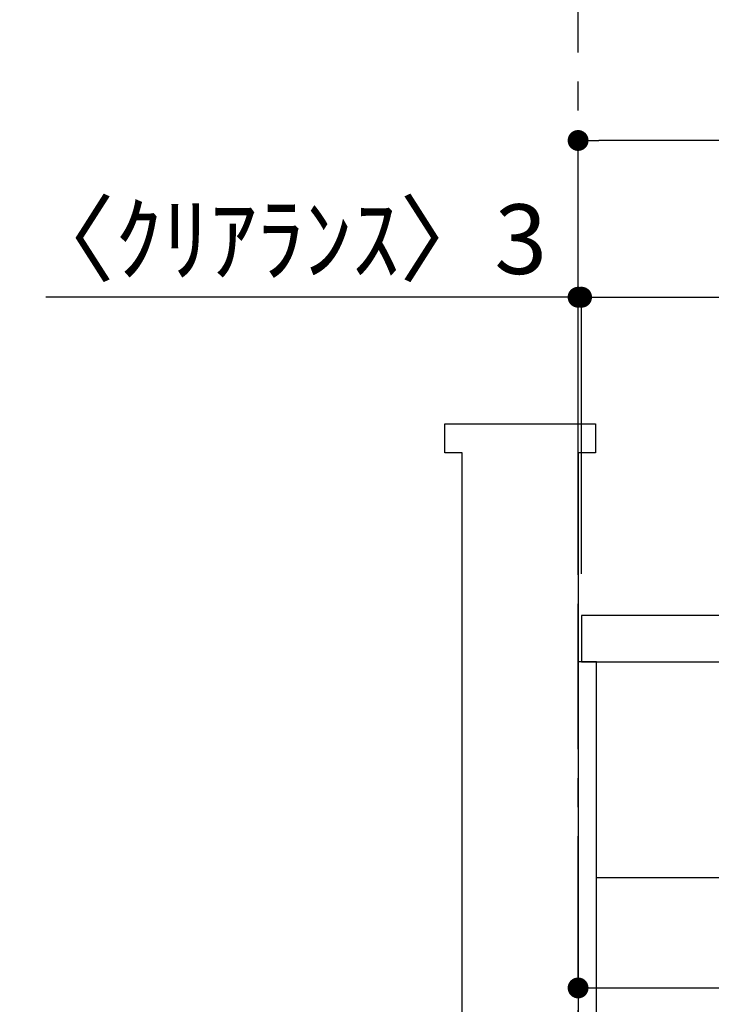
# Model space of a CAD drawing. Extents: x 55896 to 82369, y -25 to 8845.
# Drawn here: x 64517 to 65113, y 2589 to 3437 of the extents above; entities that cross this region are included whole.
import ezdxf

# ---------------------------------------------------------------- set-up
doc = ezdxf.new("R2010")
doc.units = 0
doc.header["$LTSCALE"] = 50
doc.header["$MEASUREMENT"] = 0
doc.linetypes.add('CENTER', pattern=[2, 1.25, -0.25, 0.25, -0.25])
doc.linetypes.add('HIDDEN', pattern=[0.375, 0.25, -0.125])
doc.layers.get('0').update_dxf_attribs({"linetype": 'CONTINUOUS'})
doc.layers.get('DEFPOINTS').update_dxf_attribs({"color": 146, "linetype": 'CONTINUOUS'})
for name, color, linetype in [('111-壁仕上', 3, 'CONTINUOUS'), ('121-キャビネット（中）', 253, 'HIDDEN'), ('122-扉', 6, 'CONTINUOUS'), ('126-甲板', 2, 'CONTINUOUS'), ('166-寸法B', 11, 'CONTINUOUS')]:
    doc.layers.add(name, color=color, linetype=linetype)
doc.styles.add('KH001', font='txt')
doc.dimstyles.new('KH1xx030', dxfattribs={"dimscale": 30, "dimtxt": 2, "dimasz": 0.6, "dimexe": 0.3, "dimexo": 1.2, "dimgap": 0.5, "dimtad": 3, "dimdec": 1, "dimdsep": 46, "dimlunit": 6, "dimtxsty": 'KH001', "dimblk": 'DOT', "dimcen": 1, "dimdle": 1, "dimclrd": 256, "dimclre": 256, "dimclrt": 256, "dimadec": 0, "dimazin": 0, "dimtfac": 1, "dimtdec": 1, "dimtix": 1, "dimtmove": 2, "dimatfit": 3, "dimldrblk": 'CLOSEDBLANK', "dimfxl": 1, "dimtolj": 1, "dimtzin": 0, "dimlwd": -1, "dimlwe": -1, "dimarcsym": 0})

# ---------------------------------------------------------------- blocks, each defined once
blk = doc.blocks.new('_Dot')
at = {"color": 0, "linetype": 'ByBlock', "lineweight": -2}
blk.add_line((-0.5, 0), (-1, 0), dxfattribs=at)
at = {"color": 0, "linetype": 'ByBlock', "const_width": 0.5}
blk.add_lwpolyline([(-0.25, 0, 1), (0.25, 0, 1)], format="xyb", close=True, dxfattribs=at)
blk = doc.blocks.new('*D43')
at = {"layer": '166-寸法B', "transparency": 16777216}
for p, q in [((64998.52, 2847.73), (64998.52, 2593.92)), ((65638.52, 2847.73), (65638.52, 2593.92)), ((65016.52, 2602.92), (65620.52, 2602.92))]:
    blk.add_line(p, q, dxfattribs=at)
at = {"layer": 'DEFPOINTS', "color": 0, "transparency": 16777216}
for p in [(64998.52, 2883.73), (65638.52, 2883.73), (65638.52, 2602.92)]:
    blk.add_point(p, dxfattribs=at)
at = {"layer": '166-寸法B', "transparency": 16777216, "xscale": 18, "yscale": 18, "zscale": 18, "rotation": 180}
blk.add_blockref('_Dot', (64998.52, 2602.92), dxfattribs=at)
at = {"layer": '166-寸法B', "transparency": 16777216, "xscale": 18, "yscale": 18, "zscale": 18}
blk.add_blockref('_Dot', (65638.52, 2602.92), dxfattribs=at)
at = {"layer": '166-寸法B', "transparency": 16777216, "insert": (65318.52, 2647.92), "char_height": 60, "attachment_point": 5, "style": 'KH001'}
blk.add_mtext('\\A1;640', dxfattribs=at)
blk = doc.blocks.new('_ClosedBlank')
at = {"color": 0, "linetype": 'ByBlock', "lineweight": -2}
for p, q in [((-1, 0.167), (0, 0)), ((-1, 0.167), (-1, -0.167)), ((0, 0), (-1, -0.167))]:
    blk.add_line(p, q, dxfattribs=at)
blk = doc.blocks.new('*D69')
at = {"layer": '166-寸法B', "transparency": 16777216}
for p, q in [((64998.52, 2959.73), (64998.52, 3341.93)), ((65648.52, 2959.73), (65648.52, 3341.93)), ((65630.52, 3332.93), (65016.52, 3332.93))]:
    blk.add_line(p, q, dxfattribs=at)
at = {"layer": 'DEFPOINTS', "color": 0, "transparency": 16777216}
for p in [(64998.52, 3332.93), (64998.52, 2923.73), (65648.52, 2923.73)]:
    blk.add_point(p, dxfattribs=at)
at = {"layer": '166-寸法B', "transparency": 16777216, "xscale": 18, "yscale": 18, "zscale": 18, "rotation": 180}
blk.add_blockref('_Dot', (64998.52, 3332.93), dxfattribs=at)
at = {"layer": '166-寸法B', "transparency": 16777216, "xscale": 18, "yscale": 18, "zscale": 18}
blk.add_blockref('_Dot', (65648.52, 3332.93), dxfattribs=at)
at = {"layer": '166-寸法B', "transparency": 16777216, "insert": (65323.52, 3377.93), "char_height": 60, "attachment_point": 5, "style": 'KH001'}
blk.add_mtext('\\A1;650', dxfattribs=at)
blk = doc.blocks.new('*D70')
at = {"layer": '166-寸法B', "transparency": 16777216}
for p, q in [((64998.52, 2959.73), (64998.52, 3206.93)), ((65001.52, 2959.73), (65001.52, 3206.93)), ((64998.52, 3197.93), (64539.69, 3197.93)), ((64980.52, 3197.93), (64962.52, 3197.93)), ((64998.52, 3197.93), (65001.52, 3197.93)), ((65019.52, 3197.93), (65037.52, 3197.93))]:
    blk.add_line(p, q, dxfattribs=at)
at = {"layer": 'DEFPOINTS', "color": 0, "transparency": 16777216}
for p in [(65001.52, 3197.93), (64998.52, 2923.73), (65001.52, 2923.73)]:
    blk.add_point(p, dxfattribs=at)
at = {"layer": '166-寸法B', "transparency": 16777216, "xscale": 18, "yscale": 18, "zscale": 18}
blk.add_blockref('_Dot', (64998.52, 3197.93), dxfattribs=at)
at = {"layer": '166-寸法B', "transparency": 16777216, "xscale": 18, "yscale": 18, "zscale": 18, "rotation": 180}
blk.add_blockref('_Dot', (65001.52, 3197.93), dxfattribs=at)
at = {"layer": '166-寸法B', "transparency": 16777216, "insert": (64744.5, 3247.94), "char_height": 60, "attachment_point": 5, "style": 'KH001'}
blk.add_mtext('\\A1;〈ｸﾘｱﾗﾝｽ〉3', dxfattribs=at)
blk = doc.blocks.new('*D71')
at = {"layer": '166-寸法B', "transparency": 16777216}
for p, q in [((65001.52, 2959.73), (65001.52, 3206.93)), ((65648.52, 2959.73), (65648.52, 3206.93)), ((65019.52, 3197.93), (65630.52, 3197.93))]:
    blk.add_line(p, q, dxfattribs=at)
at = {"layer": 'DEFPOINTS', "color": 0, "transparency": 16777216}
for p in [(65648.52, 3197.93), (65001.52, 2923.73), (65648.52, 2923.73)]:
    blk.add_point(p, dxfattribs=at)
at = {"layer": '166-寸法B', "transparency": 16777216, "xscale": 18, "yscale": 18, "zscale": 18, "rotation": 180}
blk.add_blockref('_Dot', (65001.52, 3197.93), dxfattribs=at)
at = {"layer": '166-寸法B', "transparency": 16777216, "xscale": 18, "yscale": 18, "zscale": 18}
blk.add_blockref('_Dot', (65648.52, 3197.93), dxfattribs=at)
at = {"layer": '166-寸法B', "transparency": 16777216, "insert": (65325.02, 3242.93), "char_height": 60, "attachment_point": 5, "style": 'KH001'}
blk.add_mtext('\\A1;647', dxfattribs=at)

msp = doc.modelspace()

# ---------------------------------------------------------------- linework, layer by layer
at = {"layer": '111-壁仕上', "color": 253, "linetype": 'CENTER', "ltscale": 2}
msp.add_line((64998.52, 1208.74), (64998.52, 4726.05), dxfattribs=at)
at = {"layer": '111-壁仕上', "ltscale": 1.5}
msp.add_lwpolyline([(64898.52, 2063.73), (64898.52, 3063.73), (64883.52, 3063.73), (64883.52, 3088.73), (65013.52, 3088.73), (65013.52, 3063.73), (64998.52, 3063.73), (64998.52, 2063.73)], dxfattribs=at)
at = {"layer": '121-キャビネット（中）', "linetype": 'Continuous', "ltscale": 2}
msp.add_line((65613.52, 2697.73), (65014.52, 2697.73), dxfattribs=at)
at = {"layer": '122-扉', "color": 253}
msp.add_lwpolyline([(65014.52, 2883.73), (64998.52, 2883.73), (64998.52, 2213.73), (65014.52, 2213.73)], close=True, dxfattribs=at)
at = {"layer": '126-甲板'}
msp.add_lwpolyline([(65648.52, 2923.73), (65001.52, 2923.73), (65001.52, 2883.73), (65648.52, 2883.73)], close=True, dxfattribs=at)

# ---------------------------------------------------------------- dimensions: what is measured, and where the dimension line sits
at = {"layer": '166-寸法B'}
for base, p1, p2, picture, middle in [((64998.52, 3332.93), (65648.52, 2923.73), (64998.52, 2923.73), '*D69', (65323.52, 3377.93)), ((65648.52, 3197.93), (65001.52, 2923.73), (65648.52, 2923.73), '*D71', (65325.02, 3242.93)), ((65638.52, 2602.92), (64998.52, 2883.73), (65638.52, 2883.73), '*D43', (65318.52, 2647.92))]:
    dim = msp.add_linear_dim(base=base, p1=p1, p2=p2, angle=180, dimstyle='KH1xx030', dxfattribs=at)
    dim.commit()
    dim.dimension.update_dxf_attribs({"geometry": picture, "text_midpoint": middle})
dim = msp.add_linear_dim(base=(65001.52, 3197.93), p1=(64998.52, 2923.73), p2=(65001.52, 2923.73), angle=180, text='〈ｸﾘｱﾗﾝｽ〉<>', dimstyle='KH1xx030', override={"dimtmove": 1}, dxfattribs=at)
dim.commit()
dim.dimension.update_dxf_attribs({"geometry": '*D70', "text_midpoint": (64744.5, 3178.07), "dimtype": 128})

doc.saveas('drawing.dxf')
